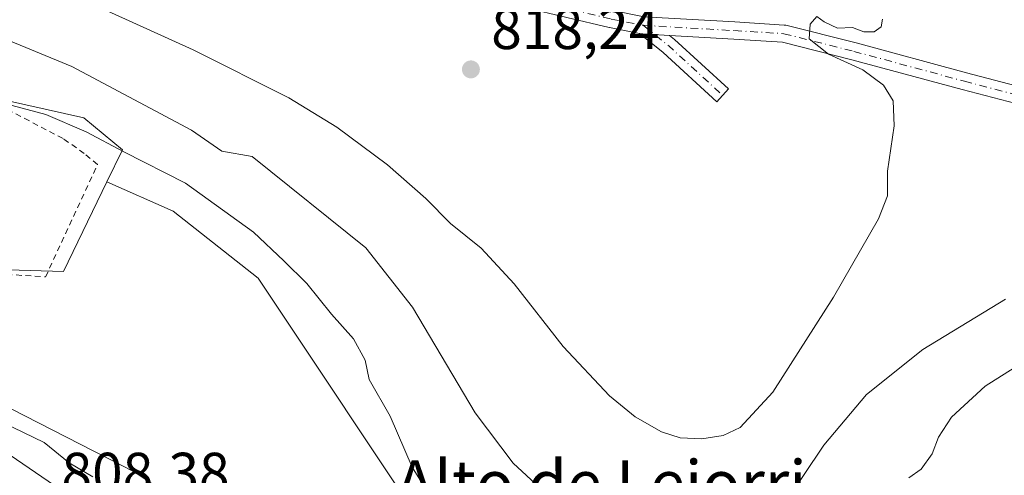
# Model space of a CAD drawing. Units: metres. Extents: x 590241 to 593678, y 4740590 to 4742948.
# Drawn here: x 591363 to 591534, y 4742000 to 4742079 of the extents above; entities that cross this region are included whole.
import ezdxf
from ezdxf.enums import TextEntityAlignment as Align

# ---------------------------------------------------------------- set-up
doc = ezdxf.new("R2010")
doc.units = ezdxf.units.M
doc.header["$MEASUREMENT"] = 0
doc.linetypes.add('DGN Style 2', pattern=[1.6480167562047852, 0.988810053722871, -0.6592067024819142])
doc.linetypes.add('DGN Style 4', pattern=[2.6384748266838614, 1.318413404963828, -0.6592067024819142, 0.001648016756204785, -0.6592067024819142])
for name, color, linetype, lineweight in [('Alambrada', 7, 'DGN Style 2', 0), ('Camino Cxs', 7, 'Continuous', 0), ('Camino eje', 30, 'DGN Style 4', 13), ('Curva de nivel normal', 30, 'Continuous', 0), ('Matorral CxS', 135, 'Continuous', 0), ('Núcleo urbano CxS', 7, 'Continuous', 0), ('Pastizal CxS', 92, 'Continuous', 0), ('Pista pavimentada Cxs', 135, 'Continuous', 0), ('Pista pavimentada eje', 135, 'DGN Style 4', 0), ('Prado CxS', 92, 'Continuous', 0), ('Punto de cota en terreno', 7, 'Continuous', 0), ('Rótulo de punto de cota en terreno', 7, 'Continuous', 0), ('Texto cartográfico', 7, 'Continuous', 0)]:
    doc.layers.add(name, color=color, linetype=linetype, lineweight=lineweight)
doc.styles.add('Style-Arial', font='txt')

# ---------------------------------------------------------------- blocks, each defined once
blk = doc.blocks.new('*U18')
at = {"layer": 'Pastizal CxS', "color": 92, "linetype": 'Continuous', "lineweight": 0}
blk.add_polyline3d([(591544.3706999999, 4741992.660900001, 797.2866000000067), (591519.4187000003, 4741974.130100001, 799.5243000000046), (591502.9426999995, 4741944.651500001, 798.5657999999967), (591477.6278999997, 4741951.794500001, 801.2537000000011), (591458.9660999998, 4741960.6809, 802.0516000000061), (591434.3976999996, 4741988.5415, 802.902900000001), (591404.1360999999, 4742033.934900001, 803.0920000000042), (591389.3860999999, 4742045.5759, 803.4704000000056), (591377.9203000005, 4742050.6613, 803.5714000000008), (591380.5988999996, 4742056.208699999, 805.7963000000018), (591373.8855, 4742061.7631, 806.9769999999991), (591356.5719, 4742065.670700001, 805.6747000000032)], dxfattribs=at)
blk = doc.blocks.new('*U23')
at = {"layer": 'Matorral CxS', "color": 135, "linetype": 'Continuous', "lineweight": 0}
for points in [[(591550.8081, 4741940.4617, 803.4005000000034), (591521.4194999998, 4741924.6425, 804.0890000000073), (591510.6083000004, 4741920.1417, 804.8478999999934), (591497.3749000002, 4741918.1505, 805.3098000000027), (591484.7543000003, 4741918.736500001, 805.3488000000071), (591473.7785, 4741920.920100001, 806.1377000000067), (591464.3331000004, 4741923.914899999, 806.4000999999989), (591456.4095000001, 4741927.9583, 806.9363000000012), (591447.1536999998, 4741933.6459, 806.7186999999976), (591424.9209000003, 4741951.565099999, 806.8950999999943), (591394.7840999998, 4741977.5233, 807.8506000000052), (591376.7159000002, 4741992.5187, 808.4333000000044), (591376.4902999997, 4741992.6887, 808.3972000000067), (591356.6503, 4742006.218699999, 807.756899999993)], [(591349.3761, 4742017.363700001, 804.0819999999949), (591382.7692999998, 4742000.2919, 803.6609999999928), (591404.0916999998, 4741985.8607, 802.3531999999979), (591445.5909000002, 4741948.010299999, 801.8267000000051), (591463.2725000001, 4741938.332900001, 800.428899999999), (591479.8646999998, 4741930.261700001, 800.0283000000054), (591491.6262999997, 4741927.195699999, 800.0488000000041), (591508.0292999997, 4741931.671700001, 798.9618000000046), (591527.4159000004, 4741951.063100001, 796.5022999999928), (591567.6791000003, 4741968.9637, 795.6621000000015)]]:
    blk.add_polyline3d(points, dxfattribs=at)
blk = doc.blocks.new('5PATER')
at = {"layer": 'Punto de cota en terreno', "linetype": 'Continuous', "lineweight": 0}
h = blk.add_hatch(color=51, dxfattribs=at)
edge = h.paths.add_edge_path()
edge.add_ellipse((0, 0), major_axis=(-0.1095731443231308, -0.1110710700762829), ratio=0.9994222409660322, start_angle=0, end_angle=360)

msp = doc.modelspace()

# ---------------------------------------------------------------- linework, layer by layer
at = {"layer": 'Alambrada', "color": 7, "linetype": 'DGN Style 2', "lineweight": 0}
msp.add_polyline3d([(591309.5100999996, 4742037.8201, 805.7710999999982), (591367.2801000001, 4742034.1801, 803.380799999999), (591376.2600999996, 4742053.6501, 804.544399999999), (591373.9600999998, 4742055.610099999, 804.4484999999986), (591370.3000999996, 4742058.170100001, 804.4603000000062), (591355.9596999995, 4742065.695699999, 807.0856000000058), (591351.6733999997, 4742067.362600001, 806.9824999999983), (591335.2301000003, 4742071.0701, 806.5826999999991), (591325.2600999996, 4742070.970100001, 806.7507999999943), (591296.2100999998, 4742066.390100001, 808.5641999999935), (591294.8400999998, 4742043.2601, 804.4290000000037)], dxfattribs=at)
at = {"layer": 'Camino Cxs', "color": 7, "linetype": 'Continuous', "lineweight": 0, "extrusion": (0.0791129170329125, 0.1279981415993799, 0.9886139904460429), "elevation": 654577.8177675104, "flags": 128}
msp.add_lwpolyline([(1990062.808074323, -4295148.949077862), (1990062.445887158, -4295149.086990482), (1990062.274353445, -4295149.167055944), (1990058.168757487, -4295151.41196436)], dxfattribs=at)
at = {"layer": 'Camino Cxs', "color": 7, "linetype": 'Continuous', "lineweight": 0}
msp.add_polyline3d([(591475.5109000001, 4742076.0579, 816.842499999999), (591476.3466999996, 4742075.381899999, 816.809699999998), (591485.7468999998, 4742066.7785, 816.6169999999984), (591483.7215, 4742064.565500001, 816.732600000003), (591474.3888999998, 4742073.106899999, 817.1542000000045), (591470.2844000002, 4742076.425899999, 817.2130999999936), (591470.6642000005, 4742076.351500001, 817.1926999999997), (591470.8517000005, 4742076.328600001, 817.1803000000073)], close=True, dxfattribs=at)
msp.add_polyline3d([(591475.5109000001, 4742076.0579, 816.842499999999), (591476.3466999996, 4742075.381899999, 816.809699999998), (591485.7468999998, 4742066.7785, 816.6169999999984), (591483.7215, 4742064.565500001, 816.732600000003), (591474.3888999998, 4742073.106899999, 817.1542000000045), (591470.2844000002, 4742076.425899999, 817.2130999999936)], dxfattribs=at)
at = {"layer": 'Camino eje', "color": 30, "linetype": 'DGN Style 4', "lineweight": 13, "extrusion": (-0.06123909063916692, -0.1010444096088975, 0.9929953680981989), "elevation": -514570.2639590236, "flags": 128}
msp.add_lwpolyline([(-1952004.131990255, 4331516.81975707), (-1951998.487798291, 4331516.047032052), (-1951986.034650093, 4331513.552814492)], dxfattribs=at)
at = {"layer": 'Curva de nivel normal', "color": 30, "linetype": 'Continuous', "lineweight": 0, "flags": 128}
for points, elevation in [([(591368.2199999997, 4742084.770099999), (591392.9000000004, 4742073.5801), (591409.4600000001, 4742065.270099999), (591417.7999999998, 4742060.1801), (591426.5700000003, 4742053.620100001), (591433.2100000001, 4742047.790100001), (591437.5199999996, 4742043.4301), (591442.8300000001, 4742039.1801), (591448.5700000003, 4742032.940099999), (591457.0300000003, 4742022.100099999), (591465.0700000003, 4742013.520099999), (591469.5199999996, 4742009.870100001), (591474.0800000001, 4742007.300100001), (591477.3700000001, 4742006.2301), (591481.1299999999, 4742006.050100001), (591484.8300000001, 4742006.640100001), (591487.7599999999, 4742008.0101), (591493.4400000004, 4742014.1601), (591503.9600000001, 4742030.6601), (591511.7699999996, 4742044.2401), (591513.3300000001, 4742048.2301), (591513.2999999998, 4742052.540100001), (591514.4900000002, 4742060.370100001), (591514.2800000003, 4742064.710100001), (591512.6299999999, 4742067.460100001), (591509.0199999996, 4742070.0801), (591503.0999999996, 4742072.800100001), (591499.7199999997, 4742075.4901), (591499.9199999999, 4742078.030099999), (591501.0700000003, 4742079.380100001), (591502.3200000003, 4742078.4101), (591504.6500000004, 4742077.3301), (591507.2400000002, 4742077.420100001), (591509.1799999997, 4742076.710100001), (591511.0099999999, 4742076.700099999), (591512.2300000004, 4742077.590100001), (591512.4199999999, 4742078.890100001)], 815), ([(591356.4900000002, 4742076.9801), (591371.8300000001, 4742070.690099999), (591392.5999999996, 4742059.630100001), (591397.8200000003, 4742055.970100001), (591403.1299999999, 4742055.090100001), (591422.8399999999, 4742039.190099999), (591430.8899999997, 4742028.920100001), (591441.79, 4742010.590100001), (591448.3799999999, 4742001.860099999), (591452.9800000004, 4741997.5601), (591458.0700000003, 4741992.460100001), (591467.3099999996, 4741985.340100001), (591470.25, 4741983.790100001), (591475.5499999998, 4741982.5801), (591482.9000000004, 4741983.840100001), (591487.2199999997, 4741985.440099999), (591489.8799999999, 4741987.710100001), (591495.3200000003, 4741994.640100001), (591502.2400000002, 4742004.950099999), (591509.6600000003, 4742013.7401), (591519.4299999997, 4742021.5801), (591533.7999999998, 4742030.3101)], 810), ([(591433.8300000001, 4741996.390100001), (591430.8600000005, 4742001.170100001), (591427.0599999996, 4742010.020099999), (591423.4100000003, 4742016.340100001), (591422.7199999997, 4742019.7401), (591420.7100000001, 4742023.4001), (591416.8899999997, 4742027.690099999), (591412.5700000003, 4742033.020099999), (591408.5999999996, 4742036.960100001), (591403.3499999996, 4742041.950099999), (591391.54, 4742050.450099999), (591380.8399999999, 4742055.850099999), (591374.3099999996, 4742059.3301), (591367.3200000003, 4742062.3301), (591359.7199999997, 4742064.390100001)], 805.0000000000001), ([(591540.7999999998, 4742021.840100001), (591530.2599999999, 4742015.210100001), (591524.4400000004, 4742009.860099999), (591522.1699999999, 4742006.360099999), (591521.0700000003, 4742003.4801), (591519.1600000003, 4742000.8301), (591517.0300000003, 4741999.3201)], 805.0000000000001), ([(591359.8300000001, 4742008.9001), (591367.04, 4742005.440099999), (591371.3399999999, 4742001.880100001), (591375.4600000001, 4741999.4901)], 805)]:
    msp.add_lwpolyline(points, dxfattribs=dict(at, elevation=elevation))
at = {"layer": 'Matorral CxS', "color": 135, "linetype": 'Continuous', "lineweight": 0}
for points in [[(591508.0292999997, 4741931.671700001, 798.9618000000046), (591491.6262999997, 4741927.195699999, 800.0488000000041), (591479.8646999998, 4741930.261700001, 800.0283000000054), (591463.2725000001, 4741938.332900001, 800.428899999999), (591445.5909000002, 4741948.010299999, 801.8267000000051), (591404.0916999998, 4741985.8607, 802.3531999999979), (591382.7692999998, 4742000.2919, 803.6609999999928), (591349.3761, 4742017.363700001, 804.0819999999949), (591322.2774999999, 4742022.879699999, 804.360400000005), (591310.3410999998, 4742022.7543, 804.3947000000044)], [(591310.3428999997, 4742019.5233, 806.3989000000003), (591318.1583000004, 4742018.900699999, 807.0792999999976), (591318.4473000001, 4742018.863500001, 807.0810000000056), (591330.3535000002, 4742016.712300001, 807.2897999999988), (591330.6847000001, 4742016.632900001, 807.2736000000006), (591340.0547000002, 4742013.812899999, 807.7229999999981), (591340.2160999998, 4742013.759099999, 807.734500000006), (591340.4360999997, 4742013.6691, 807.7599000000046), (591356.2061000001, 4742006.4691, 807.7660000000033), (591356.4600999998, 4742006.338099999, 807.757500000007), (591356.6503, 4742006.218699999, 807.756899999993), (591376.4902999997, 4741992.6887, 808.3972000000067), (591376.7159000002, 4741992.5187, 808.4333000000044), (591394.7840999998, 4741977.5233, 807.8506000000052), (591424.9209000003, 4741951.565099999, 806.8950999999943), (591447.1536999998, 4741933.6459, 806.7186999999976), (591456.4095000001, 4741927.9583, 806.9363000000012), (591464.3331000004, 4741923.914899999, 806.4000999999989), (591473.7785, 4741920.920100001, 806.1377000000067), (591484.7543000003, 4741918.736500001, 805.3488000000071), (591497.3749000002, 4741918.1505, 805.3098000000027), (591510.6083000004, 4741920.1417, 804.8478999999934), (591521.4194999998, 4741924.6425, 804.0890000000073), (591550.8081, 4741940.4617, 803.4005000000034)]]:
    msp.add_polyline3d(points, dxfattribs=at)
at = {"layer": 'Núcleo urbano CxS', "color": 7, "linetype": 'Continuous', "lineweight": 0}
for points in [[(591377.9203000005, 4742050.6613, 803.5714000000008), (591380.5988999996, 4742056.208699999, 805.7963000000018), (591373.8855, 4742061.7631, 806.9769999999991), (591356.5719, 4742065.670700001, 805.6747000000032), (591334.0028999997, 4742070.770300001, 805.9257000000072), (591328.0324999997, 4742070.925899999, 805.9858999999997), (591320.1705, 4742071.130899999, 806.130099999995), (591315.8787000002, 4742070.1931, 805.9403000000021), (591296.0289000003, 4742065.8555, 806.1291999999958), (591285.1004999997, 4742061.759500001, 805.9326000000001), (591276.6120999996, 4742058.5757, 806.4091000000044), (591270.3021, 4742056.209100001, 806.7281999999979), (591261.5648999996, 4742052.932499999, 807.0841999999975), (591264.1129000001, 4742059.8465, 808.9272999999957), (591258.7755000005, 4742064.147500001, 810.0179000000062), (591256.9990999997, 4742063.226500001, 809.7382000000072), (591252.9058999997, 4742061.1041, 808.9238999999943), (591246.2745000003, 4742057.6635, 807.9330000000047), (591244.5214999998, 4742056.754100001, 807.6716000000015)], [(591356.5719, 4742065.670700001, 805.6747000000032), (591373.8855, 4742061.7631, 806.9769999999991), (591380.5988999996, 4742056.208699999, 805.7963000000018), (591377.9203000005, 4742050.6613, 803.5714000000008), (591370.4039000003, 4742035.0943, 803.0440999999992), (591310.7049000004, 4742036.9169, 804.0151000000043)], [(591377.9203000005, 4742050.6613, 803.5714000000008), (591370.4039000003, 4742035.0943, 803.0440999999992), (591310.7049000004, 4742036.9169, 804.0151000000043), (591310.3399, 4742024.9033, 804.2535999999964), (591310.3410999998, 4742022.7543, 804.3947000000044)], [(591310.3428999997, 4742019.5233, 806.3989000000003), (591318.1583000004, 4742018.900699999, 807.0792999999976), (591318.4473000001, 4742018.863500001, 807.0810000000056), (591330.3535000002, 4742016.712300001, 807.2897999999988), (591330.6847000001, 4742016.632900001, 807.2736000000006), (591340.0547000002, 4742013.812899999, 807.7229999999981), (591340.2160999998, 4742013.759099999, 807.734500000006), (591340.4360999997, 4742013.6691, 807.7599000000046), (591356.2061000001, 4742006.4691, 807.7660000000033), (591356.4600999998, 4742006.338099999, 807.757500000007), (591356.6503, 4742006.218699999, 807.756899999993), (591376.4902999997, 4741992.6887, 808.3972000000067), (591376.7159000002, 4741992.5187, 808.4333000000044), (591394.7840999998, 4741977.5233, 807.8506000000052), (591424.9209000003, 4741951.565099999, 806.8950999999943), (591447.1536999998, 4741933.6459, 806.7186999999976), (591456.4095000001, 4741927.9583, 806.9363000000012), (591464.3331000004, 4741923.914899999, 806.4000999999989), (591473.7785, 4741920.920100001, 806.1377000000067), (591484.7543000003, 4741918.736500001, 805.3488000000071), (591497.3749000002, 4741918.1505, 805.3098000000027), (591510.6083000004, 4741920.1417, 804.8478999999934), (591521.4194999998, 4741924.6425, 804.0890000000073), (591550.8081, 4741940.4617, 803.4005000000034)], [(591356.6503, 4742006.218699999, 807.756899999993), (591376.4902999997, 4741992.6887, 808.3972000000067), (591376.7159000002, 4741992.5187, 808.4333000000044), (591394.7840999998, 4741977.5233, 807.8506000000052), (591424.9209000003, 4741951.565099999, 806.8950999999943), (591447.1536999998, 4741933.6459, 806.7186999999976), (591456.4095000001, 4741927.9583, 806.9363000000012), (591464.3331000004, 4741923.914899999, 806.4000999999989), (591473.7785, 4741920.920100001, 806.1377000000067), (591484.7543000003, 4741918.736500001, 805.3488000000071), (591497.3749000002, 4741918.1505, 805.3098000000027), (591510.6083000004, 4741920.1417, 804.8478999999934), (591521.4194999998, 4741924.6425, 804.0890000000073), (591550.8081, 4741940.4617, 803.4005000000034)]]:
    msp.add_polyline3d(points, dxfattribs=at)
at = {"layer": 'Pastizal CxS', "color": 92, "linetype": 'Continuous', "lineweight": 0}
for points in [[(591377.9203000005, 4742050.6613, 803.5714000000008), (591380.5988999996, 4742056.208699999, 805.7963000000018), (591373.8855, 4742061.7631, 806.9769999999991), (591356.5719, 4742065.670700001, 805.6747000000032), (591334.0028999997, 4742070.770300001, 805.9257000000072), (591328.0324999997, 4742070.925899999, 805.9858999999997), (591320.1705, 4742071.130899999, 806.130099999995), (591315.8787000002, 4742070.1931, 805.9403000000021), (591296.0289000003, 4742065.8555, 806.1291999999958), (591285.1004999997, 4742061.759500001, 805.9326000000001), (591276.6120999996, 4742058.5757, 806.4091000000044), (591270.3021, 4742056.209100001, 806.7281999999979), (591261.5648999996, 4742052.932499999, 807.0841999999975), (591264.1129000001, 4742059.8465, 808.9272999999957), (591258.7755000005, 4742064.147500001, 810.0179000000062), (591256.9990999997, 4742063.226500001, 809.7382000000072), (591252.9058999997, 4742061.1041, 808.9238999999943), (591246.2745000003, 4742057.6635, 807.9330000000047), (591244.5214999998, 4742056.754100001, 807.6716000000015)], [(591377.9203000005, 4742050.6613, 803.5714000000008), (591389.3860999999, 4742045.5759, 803.4704000000056), (591404.1360999999, 4742033.934900001, 803.0920000000042), (591434.3976999996, 4741988.5415, 802.902900000001), (591458.9660999998, 4741960.6809, 802.0516000000061), (591477.6278999997, 4741951.794500001, 801.2537000000011), (591502.9426999995, 4741944.651500001, 798.5657999999967)]]:
    msp.add_polyline3d(points, dxfattribs=at)
at = {"layer": 'Pista pavimentada Cxs', "color": 135, "linetype": 'Continuous', "lineweight": 0, "extrusion": (0.0791129170329125, 0.1279981415993799, 0.9886139904460429), "elevation": 654577.8177675104, "flags": 128}
msp.add_lwpolyline([(1990062.808074323, -4295148.949077862), (1990062.445887158, -4295149.086990482), (1990062.274353445, -4295149.167055944), (1990058.168757487, -4295151.41196436)], dxfattribs=at)
at = {"layer": 'Pista pavimentada Cxs', "color": 135, "linetype": 'Continuous', "lineweight": 0}
for points in [[(591470.2844000002, 4742076.425899999, 817.2130999999936), (591465.0761000002, 4742077.4465, 817.3110000000015), (591465.0181, 4742077.459100001, 817.3107000000019), (591450.3612000003, 4742080.938800001, 817.776199999993), (591421.4062000001, 4742085.5886, 818.1575000000012), (591421.3387000002, 4742085.601500001, 818.1589999999997), (591408.1095000004, 4742088.459000001, 818.6949000000022), (591407.9873000003, 4742088.490900001, 818.702099999995), (591388.6196999997, 4742094.4176, 818.739400000006), (591388.5455999998, 4742094.442399999, 818.739400000006), (591388.4923, 4742094.462900001, 818.739400000006), (591360.9755999995, 4742105.6812, 819.0387999999948), (591360.9271, 4742105.702, 819.0396000000038), (591344.2054000003, 4742113.216200001, 819.2658999999985), (591344.0602000002, 4742113.291200001, 819.2678000000016), (591334.4912, 4742119.014699999, 819.4879999999977)], [(591362.1326000001, 4742108.449200001, 819.2363000000041), (591389.5621999997, 4742097.2664, 818.6337999999961), (591408.8047000002, 4742091.378000001, 818.3824000000022), (591421.9329000004, 4742088.542400001, 818.1566000000021), (591450.9029999999, 4742083.890100001, 817.516499999998), (591451.0003000004, 4742083.8704, 817.5123000000021), (591465.6821999997, 4742080.3848, 817.8494000000064), (591471.1272999998, 4742079.317700001, 817.2121999999946), (591486.8327000003, 4742078.404999999, 816.1814000000013), (591495.4079, 4742077.875600001, 815.8427999999985), (591495.5760000005, 4742077.855699999, 815.8193000000028), (591495.6823000005, 4742077.833000001, 815.8035999999993), (591507.8657999998, 4742074.760500001, 816.0552000000025), (591527.0274999999, 4742069.573200001, 814.0809000000008), (591541.5855, 4742065.7755, 813.7198999999965)], [(591362.1326000001, 4742108.449200001, 819.2363000000041), (591389.5621999997, 4742097.2664, 818.6337999999961), (591408.8047000002, 4742091.378000001, 818.3824000000022), (591421.9329000004, 4742088.542400001, 818.1566000000021), (591450.9029999999, 4742083.890100001, 817.516499999998), (591451.0003000004, 4742083.8704, 817.5123000000021), (591465.6821999997, 4742080.3848, 817.8494000000064), (591471.1272999998, 4742079.317700001, 817.2121999999946), (591486.8327000003, 4742078.404999999, 816.1814000000013), (591495.4079, 4742077.875600001, 815.8427999999985), (591495.5760000005, 4742077.855699999, 815.8193000000028), (591495.6823000005, 4742077.833000001, 815.8035999999993), (591507.8657999998, 4742074.760500001, 816.0552000000025), (591527.0274999999, 4742069.573200001, 814.0809000000008), (591541.5855, 4742065.7755, 813.7198999999965)], [(591540.8687000005, 4742062.8621, 813.3668000000035), (591526.2569000004, 4742066.673800001, 814.0895000000019), (591507.1069999998, 4742071.857999999, 815.629700000005), (591495.0839000001, 4742074.889900001, 816.2546000000002), (591486.6533000004, 4742075.410399999, 816.4870999999986), (591475.5109000001, 4742076.0579, 816.842499999999), (591470.8517000005, 4742076.328600001, 817.1803000000073), (591470.6642000005, 4742076.351500001, 817.1926999999997), (591470.2844000002, 4742076.425899999, 817.2130999999936), (591465.0761000002, 4742077.4465, 817.3110000000015), (591465.0181, 4742077.459100001, 817.3107000000019), (591450.3612000003, 4742080.938800001, 817.776199999993), (591421.4062000001, 4742085.5886, 818.1575000000012), (591421.3387000002, 4742085.601500001, 818.1589999999997), (591408.1095000004, 4742088.459000001, 818.6949000000022), (591407.9873000003, 4742088.490900001, 818.702099999995), (591388.6196999997, 4742094.4176, 818.739400000006), (591388.5455999998, 4742094.442399999, 818.739400000006), (591388.4923, 4742094.462900001, 818.739400000006), (591360.9755999995, 4742105.6812, 819.0387999999948)], [(591540.8687000005, 4742062.8621, 813.3668000000035), (591526.2569000004, 4742066.673800001, 814.0895000000019), (591507.1069999998, 4742071.857999999, 815.629700000005), (591495.0839000001, 4742074.889900001, 816.2546000000002), (591486.6533000004, 4742075.410399999, 816.4870999999986), (591475.5109000001, 4742076.0579, 816.842499999999)]]:
    msp.add_polyline3d(points, dxfattribs=at)
at = {"layer": 'Pista pavimentada eje', "color": 135, "linetype": 'DGN Style 4', "lineweight": 0}
for points in [[(591334.5486000003, 4742120.7282, 819.5412999999971), (591344.8202000001, 4742114.5844, 819.3245000000024), (591361.5418999996, 4742107.0702, 819.1202000000048), (591389.0586000001, 4742095.8519, 818.6928999999947), (591408.4261999996, 4742089.925200001, 818.5359999999928), (591421.6553999997, 4742087.067700001, 818.129700000005), (591450.6538000006, 4742082.411, 817.6208000000044), (591465.3646, 4742078.918500001, 817.5633999999991), (591470.9386999998, 4742077.826099999, 817.0559000000068)], [(591470.9386999998, 4742077.826099999, 817.0559000000068), (591486.7429999998, 4742076.9077, 816.279800000004), (591495.3154999996, 4742076.378500001, 815.994399999996), (591507.4863999998, 4742073.3093, 815.7116999999998), (591526.6421999997, 4742068.123500001, 814.0764000000055), (591541.2472999999, 4742064.3135, 813.5314999999973), (591551.1956000002, 4742062.3026, 812.9274000000005), (591560.9323000005, 4742061.456, 812.4453000000068), (591573.9497999996, 4742060.503500001, 812.0078000000068), (591588.5549, 4742060.0801, 812.1254999999946), (591604.0066000001, 4742060.715100001, 811.0102000000044), (591617.1299000002, 4742061.6676, 810.8279999999941), (591628.2424, 4742063.466800001, 810.5975000000036), (591637.7675000001, 4742064.207599999, 810.3837000000058), (591644.0115999999, 4742063.784299999, 810.3222999999998), (591654.4891999997, 4742060.821000001, 810.2259999999952), (591664.9666999998, 4742059.762599999, 810.029999999999), (591680.3125, 4742058.280999999, 809.593599999993), (591698.0926000001, 4742056.376, 809.5120000000024), (591716.2959000003, 4742058.4926, 808.0782000000036)]]:
    msp.add_polyline3d(points, dxfattribs=at)
at = {"layer": 'Prado CxS', "color": 92, "linetype": 'Continuous', "lineweight": 0}
msp.add_polyline3d([(591502.9426999995, 4741944.651500001, 798.5657999999967), (591508.0292999997, 4741931.671700001, 798.9618000000046), (591491.6262999997, 4741927.195699999, 800.0488000000041), (591479.8646999998, 4741930.261700001, 800.0283000000054), (591463.2725000001, 4741938.332900001, 800.428899999999), (591445.5909000002, 4741948.010299999, 801.8267000000051), (591404.0916999998, 4741985.8607, 802.3531999999979), (591382.7692999998, 4742000.2919, 803.6609999999928), (591349.3761, 4742017.363700001, 804.0819999999949), (591322.2774999999, 4742022.879699999, 804.360400000005), (591310.3410999998, 4742022.7543, 804.3947000000044), (591310.3399, 4742024.9033, 804.2535999999964), (591310.7049000004, 4742036.9169, 804.0151000000043), (591370.4039000003, 4742035.0943, 803.0440999999992), (591377.9203000005, 4742050.6613, 803.5714000000008), (591389.3860999999, 4742045.5759, 803.4704000000056), (591404.1360999999, 4742033.934900001, 803.0920000000042), (591434.3976999996, 4741988.5415, 802.902900000001), (591458.9660999998, 4741960.6809, 802.0516000000061), (591477.6278999997, 4741951.794500001, 801.2537000000011)], close=True, dxfattribs=at)
for points in [[(591377.9203000005, 4742050.6613, 803.5714000000008), (591370.4039000003, 4742035.0943, 803.0440999999992), (591310.7049000004, 4742036.9169, 804.0151000000043), (591310.3399, 4742024.9033, 804.2535999999964), (591310.3410999998, 4742022.7543, 804.3947000000044)], [(591377.9203000005, 4742050.6613, 803.5714000000008), (591389.3860999999, 4742045.5759, 803.4704000000056), (591404.1360999999, 4742033.934900001, 803.0920000000042), (591434.3976999996, 4741988.5415, 802.902900000001), (591458.9660999998, 4741960.6809, 802.0516000000061), (591477.6278999997, 4741951.794500001, 801.2537000000011), (591502.9426999995, 4741944.651500001, 798.5657999999967)], [(591508.0292999997, 4741931.671700001, 798.9618000000046), (591491.6262999997, 4741927.195699999, 800.0488000000041), (591479.8646999998, 4741930.261700001, 800.0283000000054), (591463.2725000001, 4741938.332900001, 800.428899999999), (591445.5909000002, 4741948.010299999, 801.8267000000051), (591404.0916999998, 4741985.8607, 802.3531999999979), (591382.7692999998, 4742000.2919, 803.6609999999928), (591349.3761, 4742017.363700001, 804.0819999999949), (591322.2774999999, 4742022.879699999, 804.360400000005), (591310.3410999998, 4742022.7543, 804.3947000000044)]]:
    msp.add_polyline3d(points, dxfattribs=at)

# ---------------------------------------------------------------- block references
at = {"layer": 'Matorral CxS', "color": 135, "linetype": 'Continuous', "lineweight": 0}
msp.add_blockref('*U23', (0, 0), dxfattribs=at)
at = {"layer": 'Pastizal CxS', "color": 92, "linetype": 'Continuous', "lineweight": 0}
msp.add_blockref('*U18', (0, 0), dxfattribs=at)
at = {"layer": 'Punto de cota en terreno', "color": 7, "linetype": 'Continuous', "lineweight": 0, "xscale": 10, "yscale": 10, "zscale": 10}
msp.add_blockref('5PATER', (591441.0499999998, 4742070.180000001, 818.2400000000052), dxfattribs=at)

# ---------------------------------------------------------------- texts
at = {"layer": 'Rótulo de punto de cota en terreno', "color": 7, "linetype": 'Continuous', "lineweight": 0, "style": 'Style-Arial'}
for s, p in [('818,24', (591444.5778000001, 4742073.707800001)), ('808,38', (591370.0378000002, 4741996.6578))]:
    msp.add_text(s, height=7.000000000000002, dxfattribs=at).set_placement(p)
at = {"layer": 'Texto cartográfico', "color": 7, "linetype": 'Continuous', "lineweight": 0, "style": 'Style-Arial'}
msp.add_text('Alto de Leiorri', height=8, dxfattribs=at).set_placement((591463.6532634143, 4741998.350149999), align=Align.MIDDLE_CENTER)

doc.saveas('drawing.dxf')
